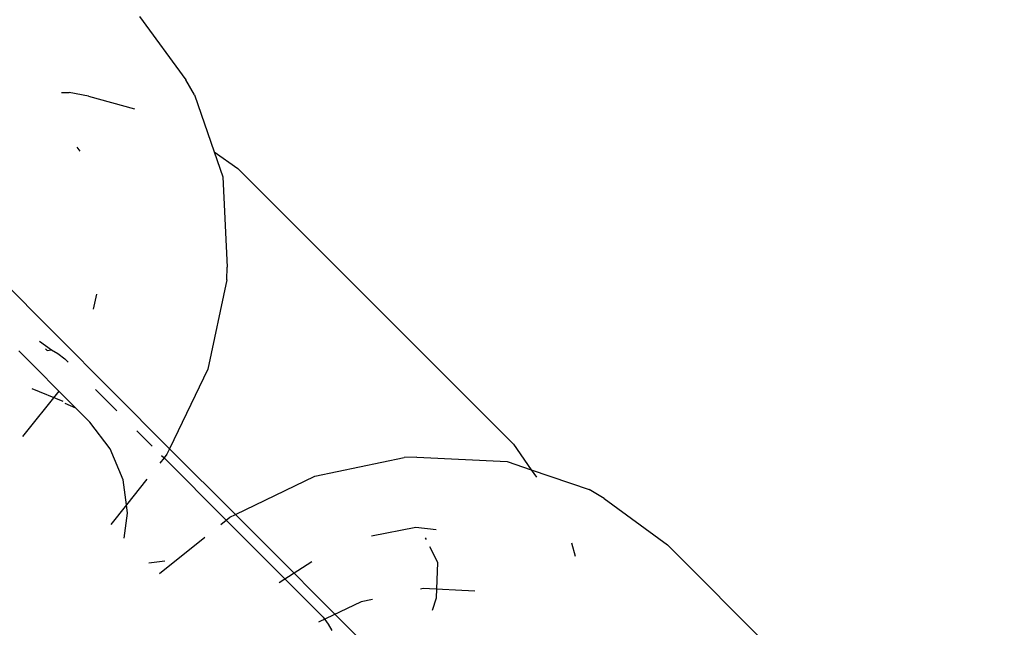
# Model space of a CAD drawing. Units: millimetres. Extents: x 719 to 17272, y 624 to 11815.
# Drawn here: x 11563 to 11580, y 4092 to 4102 of the extents above; entities that cross this region are included whole.
import ezdxf

# ---------------------------------------------------------------- set-up
doc = ezdxf.new("R2010")
doc.units = ezdxf.units.MM
doc.layers.add('Atlas T', color=7, linetype='Continuous')
doc.layers.add('Mått', color=7, linetype='Continuous')
doc.styles.get("Standard").update_dxf_attribs({"font": 'arial.ttf', "height": 185})
doc.dimstyles.new('LF', dxfattribs={"dimtxt": 185, "dimasz": 120, "dimexe": 50, "dimexo": 300, "dimgap": 50, "dimtad": 1, "dimtih": 1, "dimtoh": 1, "dimdec": 0, "dimrnd": 10, "dimtxsty": 'Standard', "dimcen": 2.5, "dimadec": 0, "dimazin": 0, "dimtfac": 1, "dimtdec": 0, "dimtmove": 0, "dimatfit": 3, "dimfxl": 1, "dimarcsym": 0})

# ---------------------------------------------------------------- blocks, each defined once
blk = doc.blocks.new('*D3')
at = {"layer": 'Defpoints', "color": 0, "transparency": 16777216}
for p in [(16038.906, 11215.202), (16038.906, 3283.59), (718.904, 2283.621)]:
    blk.add_point(p, dxfattribs=at)
at = {"layer": 'Mått', "color": 0, "lineweight": -2, "transparency": 16777216}
for p, q in [((718.904, 2583.621), (718.904, 11265.202)), ((16038.906, 3583.59), (16038.906, 11265.202)), ((838.904, 11215.202), (15918.906, 11215.202))]:
    blk.add_line(p, q, dxfattribs=at)
at = {"layer": 'Mått', "color": 0, "transparency": 16777216}
for points in [[(838.904, 11235.202), (838.904, 11195.202), (718.904, 11215.202)], [(15918.906, 11235.202), (15918.906, 11195.202), (16038.906, 11215.202)]]:
    blk.add_solid(points, dxfattribs=at)
at = {"layer": 'Mått', "color": 0, "transparency": 16777216, "insert": (8378.905, 11359.721), "char_height": 185, "attachment_point": 5}
blk.add_mtext('15320mm', dxfattribs=at)
blk = doc.blocks.new('*D4')
at = {"layer": 'Defpoints', "color": 0, "transparency": 16777216}
for p in [(9378.922, 10943.603), (16688.582, 10943.603), (14378.9, 623.59)]:
    blk.add_point(p, dxfattribs=at)
at = {"layer": 'Mått', "color": 0, "lineweight": -2, "transparency": 16777216}
for p, q in [((9678.922, 10943.603), (16738.582, 10943.603)), ((16688.582, 10823.603), (16688.582, 5928.115)), ((16688.582, 743.59), (16688.582, 5639.077)), ((14678.9, 623.59), (16738.582, 623.59))]:
    blk.add_line(p, q, dxfattribs=at)
at = {"layer": 'Mått', "color": 0, "transparency": 16777216}
for points in [[(16668.582, 10823.603), (16708.582, 10823.603), (16688.582, 10943.603)], [(16668.582, 743.59), (16708.582, 743.59), (16688.582, 623.59)]]:
    blk.add_solid(points, dxfattribs=at)
at = {"layer": 'Mått', "color": 0, "transparency": 16777216, "insert": (16688.582, 5783.596), "char_height": 185, "attachment_point": 5}
blk.add_mtext('10320mm', dxfattribs=at)

msp = doc.modelspace()

# ---------------------------------------------------------------- linework, layer by layer
at = {"layer": 'Atlas T'}
for p, q in [((11564.757, 4102.556), (11565.569, 4101.444)), ((11565.724, 4101.183), (11565.569, 4101.444)), ((11563.389, 4101.221), (11563.523, 4101.224)), ((11563.864, 4101.161), (11563.523, 4101.224)), ((11563.864, 4101.161), (11564.67, 4100.936)), ((11565.724, 4101.183), (11566.066, 4100.184)), ((11563.716, 4100.194), (11563.664, 4100.266)), ((11566.066, 4100.184), (11566.484, 4099.893)), ((11566.066, 4100.184), (11566.218, 4099.742)), ((11566.484, 4099.893), (11571.32, 4095.057)), ((11566.218, 4099.742), (11566.295, 4098.158)), ((11565.287, 4094.976), (11562.125, 4098.138)), ((11566.29, 4097.935), (11566.295, 4098.158)), ((11566.29, 4097.935), (11565.958, 4096.371)), ((11563.953, 4097.421), (11564.01, 4097.688)), ((11563.005, 4096.861), (11563.215, 4096.708)), ((11563.638, 4095.689), (11562.638, 4096.69)), ((11563.107, 4096.728), (11563.138, 4096.697)), ((11563.138, 4096.697), (11563.215, 4096.708)), ((11563.215, 4096.708), (11563.327, 4096.644)), ((11563.327, 4096.644), (11563.45, 4096.551)), ((11563.45, 4096.551), (11563.507, 4096.494)), ((11565.958, 4096.371), (11565.287, 4094.976)), ((11562.711, 4095.188), (11563.346, 4095.983)), ((11563.417, 4095.801), (11562.872, 4096.027)), ((11563.988, 4096.013), (11564.362, 4095.639)), ((11563.638, 4095.689), (11563.456, 4095.771)), ((11563.885, 4095.442), (11563.638, 4095.689)), ((11564.244, 4094.974), (11563.885, 4095.442)), ((11564.711, 4095.29), (11564.978, 4095.023)), ((11571.32, 4095.057), (11571.634, 4094.606)), ((11564.47, 4094.43), (11564.244, 4094.974)), ((11565.146, 4094.855), (11565.188, 4094.813)), ((11565.24, 4094.879), (11565.188, 4094.813)), ((11565.287, 4094.976), (11565.24, 4094.879)), ((11566.442, 4093.821), (11565.287, 4094.976)), ((11565.188, 4094.813), (11565.114, 4094.721)), ((11565.188, 4094.813), (11566.279, 4093.722)), ((11567.837, 4094.492), (11569.401, 4094.824)), ((11569.624, 4094.829), (11569.401, 4094.824)), ((11569.624, 4094.829), (11571.208, 4094.752)), ((11571.208, 4094.752), (11571.634, 4094.606)), ((11566.442, 4093.821), (11567.837, 4094.492)), ((11571.634, 4094.606), (11572.649, 4094.258)), ((11571.634, 4094.606), (11571.723, 4094.478)), ((11564.529, 4093.989), (11564.47, 4094.43)), ((11564.889, 4094.44), (11564.529, 4093.989)), ((11572.91, 4094.103), (11572.649, 4094.258)), ((11564.529, 4093.989), (11564.254, 4093.645)), ((11564.548, 4093.845), (11564.529, 4093.989)), ((11572.91, 4094.103), (11574.022, 4093.291)), ((11564.491, 4093.409), (11564.548, 4093.845)), ((11566.345, 4093.774), (11566.442, 4093.821)), ((11569.923, 4090.339), (11566.442, 4093.821)), ((11566.187, 4093.648), (11566.279, 4093.722)), ((11566.279, 4093.722), (11566.345, 4093.774)), ((11566.279, 4093.722), (11567.979, 4092.022)), ((11569.608, 4093.593), (11568.827, 4093.441)), ((11569.964, 4093.554), (11569.608, 4093.593)), ((11565.111, 4092.788), (11565.906, 4093.423)), ((11569.792, 4093.384), (11569.778, 4093.41)), ((11572.34, 4093.326), (11572.405, 4093.093)), ((11574.022, 4093.291), (11579.594, 4087.718)), ((11569.991, 4092.981), (11569.856, 4093.254)), ((11564.924, 4092.976), (11565.202, 4093.012)), ((11567.784, 4092.994), (11567.212, 4092.623)), ((11569.972, 4092.363), (11569.991, 4092.981)), ((11569.735, 4092.522), (11569.691, 4092.513)), ((11570.643, 4092.478), (11569.735, 4092.522)), ((11568.646, 4092.291), (11567.902, 4091.933)), ((11568.847, 4092.333), (11568.646, 4092.291)), ((11569.9, 4092.143), (11569.972, 4092.363)), ((11567.979, 4092.022), (11568.072, 4091.9)), ((11568.072, 4091.9), (11568.135, 4091.788))]:
    msp.add_line(p, q, dxfattribs=at)

# ---------------------------------------------------------------- dimensions: what is measured, and where the dimension line sits
at = {"layer": 'Mått'}
dim = msp.add_linear_dim(base=(16038.906, 11215.202), p1=(718.904, 2283.621), p2=(16038.906, 3283.59), dimstyle='LF', override={"dimpost": 'mm'}, dxfattribs=at)
dim.commit()
dim.dimension.update_dxf_attribs({"geometry": '*D3', "text_midpoint": (8378.905, 11359.721)})
dim = msp.add_linear_dim(base=(16688.582, 10943.603), p1=(14378.9, 623.59), p2=(9378.922, 10943.603), angle=90, dimstyle='LF', override={"dimpost": 'mm'}, dxfattribs=at)
dim.commit()
dim.dimension.update_dxf_attribs({"geometry": '*D4', "text_midpoint": (16688.582, 5783.596)})

doc.saveas('drawing.dxf')
